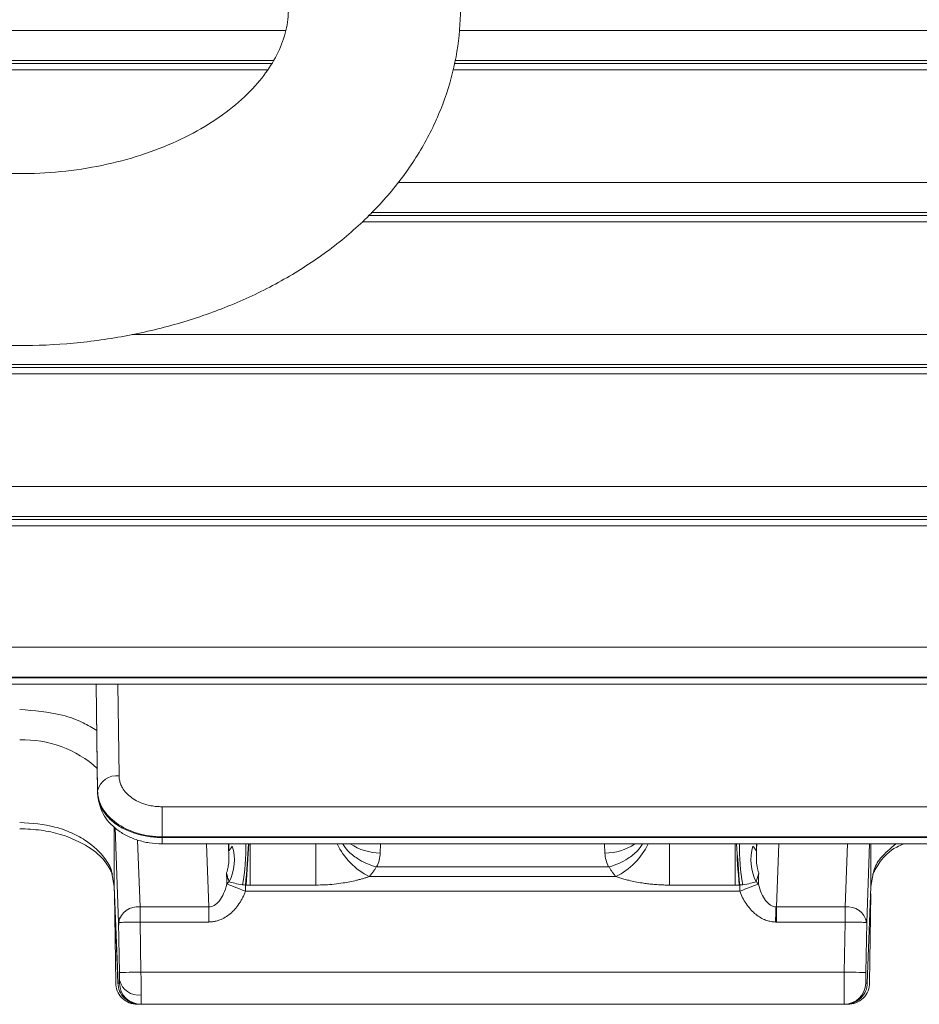
# Model space of a CAD drawing. Extents: x 0 to 1308, y 0 to 925.
# Drawn here: x 548 to 590, y 450 to 496 of the extents above; entities that cross this region are included whole.
import ezdxf

# ---------------------------------------------------------------- set-up
doc = ezdxf.new("R2010")
doc.units = 0
doc.header["$MEASUREMENT"] = 0
doc.layers.add('GAIKEI', color=4, linetype='CONTINUOUS')

msp = doc.modelspace()

# ---------------------------------------------------------------- linework, layer by layer
at = {"layer": 'GAIKEI', "lineweight": 15}
for p, q in [((535.431, 495.367), (560.132, 495.367)), ((568.222, 495.367), (625.54, 495.367)), ((535.978, 493.971), (559.588, 493.971)), ((568.024, 493.971), (625.54, 493.971)), ((559.507, 493.824), (536.058, 493.824)), ((536.273, 493.531), (559.293, 493.531)), ((567.94, 493.531), (625.54, 493.531)), ((625.54, 493.824), (568.003, 493.824)), ((565.372, 488.296), (598.733, 488.296)), ((599.713, 486.753), (563.989, 486.753)), ((564.128, 486.9), (599.646, 486.9)), ((563.714, 486.46), (600.794, 486.46)), ((553.017, 481.225), (625.54, 481.225)), ((494.025, 479.829), (625.54, 479.829)), ((625.54, 479.682), (494.025, 479.682)), ((494.025, 479.389), (625.54, 479.389)), ((494.025, 474.154), (625.54, 474.154)), ((494.025, 472.758), (625.54, 472.758)), ((625.54, 472.611), (494.025, 472.611)), ((494.025, 472.318), (625.54, 472.318)), ((521.951, 466.673), (599.615, 466.673)), ((522.045, 465.278), (599.521, 465.278)), ((599.521, 465.241), (522.045, 465.241)), ((522.527, 464.949), (599.039, 464.949)), ((551.341, 464.949), (551.405, 459.876)), ((551.341, 464.949), (551.405, 459.883)), ((551.345, 464.949), (551.405, 459.993)), ((552.354, 464.949), (552.405, 460.687)), ((551.405, 459.993), (551.405, 459.883)), ((554.405, 459.249), (554.405, 457.853)), ((554.405, 459.249), (618.509, 459.249)), ((552.183, 455.541), (552.183, 458.331)), ((552.218, 458.29), (552.382, 453.867)), ((553.267, 457.7), (553.382, 454.592)), ((554.405, 457.853), (618.509, 457.853)), ((554.405, 457.853), (554.405, 457.817)), ((554.405, 457.817), (618.509, 457.817)), ((554.405, 457.524), (554.405, 457.817)), ((554.405, 457.524), (618.509, 457.524)), ((556.574, 454.592), (556.465, 457.524)), ((557.501, 457.274), (557.492, 457.524)), ((557.507, 457.266), (557.507, 457.524)), ((558.507, 457.532), (558.507, 455.605)), ((561.558, 455.605), (561.558, 457.53)), ((564.573, 457.524), (564.557, 457.097)), ((575.008, 457.097), (574.992, 457.524)), ((578.007, 457.532), (578.007, 455.605)), ((581.058, 455.605), (581.058, 457.53)), ((582.058, 457.524), (582.058, 457.266)), ((582.064, 457.274), (582.073, 457.524)), ((583.1, 457.524), (582.991, 454.592)), ((586.292, 457.524), (586.184, 454.592)), ((587.319, 457.524), (587.183, 453.867)), ((587.383, 455.541), (587.383, 457.524)), ((564.387, 456.446), (575.178, 456.446)), ((552.183, 455.541), (552.074, 456.141)), ((575.519, 456.002), (564.047, 456.002)), ((587.491, 456.141), (587.383, 455.541)), ((552.182, 455.548), (552.356, 451.019)), ((552.355, 451.038), (552.183, 455.541)), ((558.507, 455.605), (558.319, 455.607)), ((558.507, 455.605), (561.558, 455.605)), ((578.007, 455.605), (581.058, 455.605)), ((581.277, 455.608), (581.246, 455.607)), ((587.383, 455.541), (587.21, 451.038)), ((552.249, 451.051), (552.196, 455.185)), ((558.288, 455.32), (581.277, 455.32)), ((587.37, 455.199), (587.316, 451.051)), ((553.382, 453.885), (553.382, 454.592)), ((553.382, 454.592), (556.574, 454.592)), ((556.574, 454.592), (556.574, 453.885)), ((582.991, 454.592), (586.184, 454.592)), ((582.991, 453.885), (582.991, 454.592)), ((586.184, 453.885), (586.184, 454.592)), ((587.166, 453.881), (587.167, 454.019)), ((552.425, 451.538), (552.382, 453.867)), ((553.382, 453.885), (553.425, 451.557)), ((553.382, 453.885), (556.574, 453.885)), ((582.991, 453.885), (582.939, 453.886)), ((586.184, 453.885), (582.991, 453.885)), ((586.141, 451.557), (586.184, 453.885)), ((587.183, 453.867), (587.14, 451.538)), ((553.425, 451.557), (586.141, 451.557)), ((552.355, 451.038), (552.425, 451.038)), ((587.14, 451.038), (587.21, 451.038)), ((553.355, 450.057), (553.249, 450.057)), ((553.425, 450.057), (553.355, 450.057)), ((586.141, 450.057), (553.425, 450.057)), ((586.21, 450.057), (586.141, 450.057)), ((586.316, 450.057), (586.21, 450.057))]:
    msp.add_line(p, q, dxfattribs=at)
at = {"layer": 'GAIKEI', "lineweight": 0}
msp.add_line((561.223, 451.557), (584.902, 451.557), dxfattribs=at)
at = {"layer": 'GAIKEI', "lineweight": 15, "flags": 128}
for points in [[(557.418, 455.652), (557.479, 455.629), (557.557, 455.599), (557.652, 455.563), (557.762, 455.521), (557.883, 455.475), (558.013, 455.425), (558.149, 455.373), (558.288, 455.32)], [(581.277, 455.32), (581.416, 455.373), (581.553, 455.425), (581.683, 455.475), (581.804, 455.521), (581.913, 455.563), (582.008, 455.599), (582.086, 455.629), (582.147, 455.652)], [(582.939, 453.886), (582.943, 453.984), (582.946, 454.081), (582.95, 454.176), (582.953, 454.269), (582.957, 454.357), (582.96, 454.441), (582.963, 454.52), (582.965, 454.593)], [(552.425, 451.538), (552.447, 451.539), (552.506, 451.54), (552.6, 451.542), (552.724, 451.544), (552.875, 451.547), (553.046, 451.55), (553.232, 451.553), (553.425, 451.557)], [(586.141, 451.557), (586.333, 451.553), (586.519, 451.55), (586.69, 451.547), (586.841, 451.544), (586.965, 451.542), (587.059, 451.54), (587.118, 451.539), (587.14, 451.538)]]:
    msp.add_lwpolyline(points, dxfattribs=at)
at = {"layer": 'GAIKEI', "lineweight": 15}
for centre, radius, start, end in [((547.969, 457.309), 5.055, 47.4035, 92.1148), ((552.28, 459.8), 0.896, 81.9691, 167.595), ((555.54, 456.768), 2.228, 333.0565, 16.8858), ((548.868, 457.31), 9.434, 349.6911, 1.3618), ((487.501, 461.809), 71.058, 354.99355, 356.55013), ((475.767, 461.823), 82.785, 355.69419, 357.02972), ((565.493, 458.929), 3.265, 205.486, 243.7104), ((564.565, 459.615), 2.518, 236.1623, 269.8255), ((575, 459.618), 2.521, 270.1879, 303.5299), ((574.073, 458.929), 3.265, 296.2901, 334.5057), ((663.866, 461.827), 82.853, 182.97268, 184.30536), ((652.101, 461.812), 71.096, 183.45253, 185.0062), ((590.704, 457.311), 9.441, 178.6623, 190.3063), ((584.025, 456.768), 2.228, 163.1145, 206.9434), ((558, 455.167), 0.758, 128.6528, 140.1451), ((581.565, 455.167), 0.758, 39.8553, 51.3458), ((553.276, 453.687), 0.912, 83.3258, 168.6234), ((586.29, 453.687), 0.912, 11.3768, 96.6742), ((553.425, 451.057), 1, 181.0557, 269.9955), ((553.308, 451.391), 0.903, 193.2028, 277.6762), ((586.14, 451.057), 1, 270.0046, 358.9442)]:
    msp.add_arc(centre, radius, start, end, dxfattribs=at)
for points, knots in [([(527.283, 496.372), (527.295, 495.953), (527.328, 494.88), (527.656, 493.17), (528.313, 491.29), (529.266, 489.496), (530.498, 487.81), (531.996, 486.252), (533.744, 484.845), (535.716, 483.612), (537.883, 482.575), (540.206, 481.752), (542.649, 481.154), (545.17, 480.79), (547.732, 480.665), (550.297, 480.781), (552.828, 481.137), (555.287, 481.73), (557.638, 482.556), (559.845, 483.608), (561.868, 484.874), (563.671, 486.34), (565.217, 487.982), (566.473, 489.771), (567.415, 491.668), (568.03, 493.633), (568.314, 495.626), (568.273, 497.612), (567.917, 499.558), (567.258, 501.44), (566.308, 503.234), (565.079, 504.921), (563.582, 506.48), (561.839, 507.893), (559.858, 509.109), (558.372, 509.883), (557.52, 510.181), (557.439, 510.21)], [0, 0, 0, 0, 0.018041, 0.046192, 0.074361, 0.102755, 0.131536, 0.160778, 0.190464, 0.220507, 0.250784, 0.281189, 0.311638, 0.342097, 0.372565, 0.40306, 0.433599, 0.464203, 0.49489, 0.525664, 0.556489, 0.587272, 0.617876, 0.648134, 0.677897, 0.7071, 0.735788, 0.764112, 0.792274, 0.820442, 0.848834, 0.877611, 0.906849, 0.936532, 0.966572, 0.996848, 1, 1, 1, 1]), ([(551.305, 503.698), (551.413, 503.682), (552.159, 503.573), (553.455, 503.187), (555.123, 502.553), (556.59, 501.763), (557.83, 500.872), (558.82, 499.912), (559.554, 498.921), (560.039, 497.921), (560.289, 496.912), (560.299, 495.904), (560.063, 494.888), (559.591, 493.888), (558.87, 492.889), (557.878, 491.91), (556.606, 490.99), (555.118, 490.192), (553.444, 489.541), (551.623, 489.06), (549.7, 488.767), (547.726, 488.672), (545.753, 488.778), (543.835, 489.083), (542.025, 489.573), (540.37, 490.228), (538.912, 491.021), (537.683, 491.917), (536.705, 492.879), (535.983, 493.871), (535.511, 494.87), (535.308, 495.696), (535.289, 496.197), (535.283, 496.372)], [0, 0, 0, 0, 0.005605, 0.038637, 0.07151, 0.10422, 0.136835, 0.169484, 0.202466, 0.236369, 0.272187, 0.311282, 0.348193, 0.382062, 0.414291, 0.448593, 0.482015, 0.51511, 0.548145, 0.581213, 0.614355, 0.647553, 0.680761, 0.71391, 0.746936, 0.7798, 0.812504, 0.845117, 0.877774, 0.910783, 0.944749, 0.980688, 1, 1, 1, 1]), ([(547.783, 463.775), (548.457, 463.722), (549.495, 463.642), (550.68, 463.213), (551.161, 462.918), (551.368, 462.791)], [0, 0, 0, 0, 0.513828, 0.790607, 1, 1, 1, 1]), ([(552.405, 460.687), (552.406, 460.656), (552.409, 460.593), (552.423, 460.498), (552.445, 460.406), (552.475, 460.314), (552.514, 460.224), (552.592, 460.077), (552.737, 459.882), (552.988, 459.663), (553.292, 459.483), (553.601, 459.364), (553.888, 459.294), (554.144, 459.256), (554.318, 459.251), (554.405, 459.249)], [0, 0, 0, 0, 0.04203, 0.083694, 0.125169, 0.166634, 0.208267, 0.250245, 0.375095, 0.500119, 0.624953, 0.749961, 0.833427, 0.916296, 1, 1, 1, 1]), ([(551.405, 459.993), (551.408, 459.712), (551.489, 459.432), (551.793, 458.914), (552.016, 458.677), (552.57, 458.281), (552.902, 458.123), (553.624, 457.909), (554.014, 457.853), (554.405, 457.853)], [0, 0, 0, 0, 0.25, 0.25, 0.5, 0.5, 0.75, 0.75, 1, 1, 1, 1]), ([(551.405, 459.883), (551.406, 459.85), (551.409, 459.772), (551.426, 459.637), (551.466, 459.466), (551.582, 459.159), (551.835, 458.786), (552.218, 458.461), (552.552, 458.256), (552.84, 458.117), (553.145, 458.005), (553.459, 457.918), (553.778, 457.859), (554.093, 457.823), (554.302, 457.819), (554.405, 457.817)], [0, 0, 0, 0, 0.030407, 0.071779, 0.124785, 0.190134, 0.364463, 0.499731, 0.574976, 0.649706, 0.723427, 0.795683, 0.866076, 0.93427, 1, 1, 1, 1]), ([(551.422, 459.748), (551.477, 459.464), (551.588, 458.883), (552.149, 458.275), (552.738, 457.901), (553.255, 457.688), (553.82, 457.55), (554.209, 457.533), (554.405, 457.524)], [0, 0, 0, 0, 0.23739, 0.48399, 0.610664, 0.738947, 0.868737, 1, 1, 1, 1]), ([(552.074, 456.141), (552.068, 456.18), (552.029, 456.429), (551.685, 456.969), (551.062, 457.585), (550.22, 458.043), (549.198, 458.417), (548.344, 458.479), (547.783, 458.519)], [0, 0, 0, 0, 0.02949, 0.18486, 0.425972, 0.575726, 0.721523, 1, 1, 1, 1]), ([(547.783, 458.226), (548.118, 458.212), (548.768, 458.185), (549.907, 457.929), (550.998, 457.435), (551.789, 456.737), (552.003, 456.307), (552.102, 456.109)], [0, 0, 0, 0, 0.159786, 0.309255, 0.576637, 0.805888, 1, 1, 1, 1]), ([(557.406, 456.167), (557.42, 456.211), (557.443, 456.288), (557.465, 456.386), (557.477, 456.446), (557.5, 456.58), (557.515, 456.749), (557.514, 456.939), (557.51, 457.044), (557.505, 457.119), (557.502, 457.182), (557.502, 457.226), (557.502, 457.255), (557.501, 457.267), (557.501, 457.274)], [0, 0, 0, 0, 0.107786, 0.185026, 0.232113, 0.24935, 0.498579, 0.624009, 0.692599, 0.749173, 0.811098, 0.874493, 0.929787, 1, 1, 1, 1]), ([(557.507, 457.266), (557.507, 457.262), (557.506, 457.254), (557.505, 457.254), (557.503, 457.257), (557.502, 457.267), (557.501, 457.274)], [0, 0, 0, 0, 0.216029, 0.499413, 0.633913, 1, 1, 1, 1]), ([(557.507, 457.266), (557.507, 457.259), (557.508, 457.246), (557.511, 457.232), (557.514, 457.222), (557.518, 457.217), (557.524, 457.216), (557.533, 457.221), (557.547, 457.238), (557.567, 457.265), (557.59, 457.299), (557.615, 457.335), (557.642, 457.375), (557.662, 457.402), (557.672, 457.415)], [0, 0, 0, 0, 0.032204, 0.066914, 0.105344, 0.148392, 0.196697, 0.250714, 0.359744, 0.500598, 0.615391, 0.750256, 0.875045, 1, 1, 1, 1]), ([(564.363, 456.449), (564.201, 456.501), (563.901, 456.598), (563.449, 456.857), (563.051, 457.159), (562.881, 457.414), (562.808, 457.524)], [0, 0, 0, 0, 0.256342, 0.478111, 0.775009, 1, 1, 1, 1]), ([(576.758, 457.524), (576.684, 457.414), (576.514, 457.159), (576.116, 456.857), (575.665, 456.598), (575.364, 456.501), (575.202, 456.449)], [0, 0, 0, 0, 0.224991, 0.52187, 0.743646, 1, 1, 1, 1]), ([(581.893, 457.415), (581.906, 457.397), (581.927, 457.371), (581.953, 457.332), (581.975, 457.3), (581.999, 457.265), (582.018, 457.237), (582.033, 457.219), (582.044, 457.215), (582.051, 457.221), (582.056, 457.236), (582.057, 457.256), (582.058, 457.266)], [0, 0, 0, 0, 0.1692, 0.24962, 0.381052, 0.499127, 0.642748, 0.749135, 0.828548, 0.895324, 0.951397, 1, 1, 1, 1]), ([(582.064, 457.274), (582.064, 457.267), (582.063, 457.254), (582.063, 457.223), (582.063, 457.179), (582.06, 457.116), (582.055, 457.042), (582.052, 456.97), (582.051, 456.887), (582.052, 456.785), (582.059, 456.645), (582.08, 456.485), (582.112, 456.322), (582.143, 456.218), (582.159, 456.167)], [0, 0, 0, 0, 0.069211, 0.127572, 0.192207, 0.25091, 0.309465, 0.376212, 0.425715, 0.501929, 0.615707, 0.750444, 0.875007, 1, 1, 1, 1]), ([(582.064, 457.274), (582.063, 457.267), (582.062, 457.257), (582.061, 457.254), (582.059, 457.254), (582.058, 457.262), (582.058, 457.266)], [0, 0, 0, 0, 0.365388, 0.500587, 0.783911, 1, 1, 1, 1]), ([(587.464, 456.109), (587.566, 456.304), (587.789, 456.729), (588.297, 457.263), (588.805, 457.475), (588.923, 457.524)], [0, 0, 0, 0, 0.394243, 0.859856, 1, 1, 1, 1]), ([(588.541, 457.524), (588.286, 457.309), (587.836, 456.93), (587.536, 456.429), (587.497, 456.18), (587.491, 456.141)], [0, 0, 0, 0, 0.524361, 0.924124, 1, 1, 1, 1]), ([(564.363, 456.449), (564.341, 456.41), (564.299, 456.331), (564.223, 456.218), (564.14, 456.108), (564.078, 456.037), (564.047, 456.002)], [0, 0, 0, 0, 0.250455, 0.500067, 0.749646, 1, 1, 1, 1]), ([(564.363, 456.449), (564.367, 456.448), (564.374, 456.446), (564.383, 456.446), (564.387, 456.446)], [0, 0, 0, 0, 0.491418, 1, 1, 1, 1]), ([(575.178, 456.446), (575.183, 456.446), (575.191, 456.446), (575.199, 456.448), (575.202, 456.449)], [0, 0, 0, 0, 0.508582, 1, 1, 1, 1]), ([(575.519, 456.002), (575.487, 456.037), (575.425, 456.108), (575.342, 456.218), (575.266, 456.331), (575.224, 456.41), (575.202, 456.449)], [0, 0, 0, 0, 0.250354, 0.499933, 0.749545, 1, 1, 1, 1]), ([(557.407, 456.167), (557.414, 456.131), (557.428, 456.059), (557.456, 455.957), (557.488, 455.856), (557.514, 455.791), (557.527, 455.758)], [0, 0, 0, 0, 0.249938, 0.499998, 0.75006, 1, 1, 1, 1]), ([(564.047, 456.002), (564.004, 455.987), (563.914, 455.955), (563.771, 455.911), (563.615, 455.867), (563.407, 455.814), (563.143, 455.756), (562.797, 455.695), (562.411, 455.645), (561.987, 455.611), (561.702, 455.607), (561.558, 455.605)], [0, 0, 0, 0, 0.055921, 0.116141, 0.180785, 0.249957, 0.372001, 0.499958, 0.664701, 0.83121, 1, 1, 1, 1]), ([(578.007, 455.605), (577.92, 455.606), (577.749, 455.607), (577.492, 455.62), (577.238, 455.639), (576.987, 455.667), (576.713, 455.705), (576.422, 455.756), (576.14, 455.818), (575.899, 455.88), (575.699, 455.939), (575.577, 455.982), (575.519, 456.002)], [0, 0, 0, 0, 0.101575, 0.20226, 0.302163, 0.401396, 0.500073, 0.628007, 0.750069, 0.841274, 0.924494, 1, 1, 1, 1]), ([(582.039, 455.758), (582.051, 455.791), (582.077, 455.856), (582.109, 455.957), (582.137, 456.059), (582.151, 456.131), (582.159, 456.167)], [0, 0, 0, 0, 0.24994, 0.500002, 0.750062, 1, 1, 1, 1]), ([(557.418, 455.652), (557.339, 455.329), (557.218, 455.057), (556.923, 454.687), (556.75, 454.589), (556.574, 454.592)], [0, 0, 0, 0, 0.5, 0.5, 1, 1, 1, 1]), ([(557.527, 455.758), (557.591, 455.74), (557.678, 455.713), (557.891, 455.661), (558.018, 455.637), (558.15, 455.622)], [0, 0, 0, 0, 0.5, 0.5, 1, 1, 1, 1]), ([(581.415, 455.622), (581.392, 455.619), (581.347, 455.614), (581.3, 455.61), (581.277, 455.608)], [0, 0, 0, 0, 0.501925, 1, 1, 1, 1]), ([(581.415, 455.622), (581.547, 455.637), (581.674, 455.661), (581.887, 455.713), (581.974, 455.74), (582.039, 455.758)], [0, 0, 0, 0, 0.5, 0.5, 1, 1, 1, 1]), ([(582.965, 454.593), (582.794, 454.599), (582.626, 454.701), (582.341, 455.07), (582.224, 455.337), (582.147, 455.652)], [0, 0, 0, 0, 0.5, 0.5, 1, 1, 1, 1]), ([(558.288, 455.32), (558.267, 455.267), (558.225, 455.161), (558.151, 455.009), (558.071, 454.864), (557.956, 454.683), (557.797, 454.477), (557.582, 454.267), (557.349, 454.1), (557.126, 453.99), (556.925, 453.926), (556.75, 453.892), (556.632, 453.887), (556.574, 453.885)], [0, 0, 0, 0, 0.072449, 0.143411, 0.213117, 0.281811, 0.414073, 0.539853, 0.659865, 0.776097, 0.851723, 0.92598, 1, 1, 1, 1]), ([(582.939, 453.886), (582.905, 453.888), (582.836, 453.892), (582.734, 453.908), (582.633, 453.93), (582.532, 453.96), (582.382, 454.017), (582.187, 454.118), (581.961, 454.286), (581.753, 454.495), (581.568, 454.74), (581.404, 455.016), (581.32, 455.217), (581.277, 455.32)], [0, 0, 0, 0, 0.044289, 0.088592, 0.133142, 0.178168, 0.223893, 0.34013, 0.460617, 0.586348, 0.718818, 0.856848, 1, 1, 1, 1]), ([(552.437, 454.089), (552.423, 454.04), (552.39, 453.927), (552.397, 453.808), (552.401, 453.74)], [0, 0, 0, 0, 0.428604, 1, 1, 1, 1]), ([(553.382, 453.885), (553.265, 453.883), (553.139, 453.881), (552.896, 453.876), (552.778, 453.874), (552.584, 453.871), (552.507, 453.869), (552.407, 453.867), (552.384, 453.867), (552.382, 453.867)], [0, 0, 0, 0, 0.25, 0.25, 0.5, 0.5, 0.75, 0.75, 1, 1, 1, 1]), ([(587.183, 453.867), (587.181, 453.867), (587.158, 453.867), (587.058, 453.869), (586.981, 453.871), (586.787, 453.874), (586.67, 453.876), (586.426, 453.881), (586.3, 453.883), (586.184, 453.885)], [0, 0, 0, 0, 0.25, 0.25, 0.5, 0.5, 0.75, 0.75, 1, 1, 1, 1]), ([(553.425, 451.557), (553.425, 451.516), (553.425, 451.434), (553.426, 451.312), (553.427, 451.194), (553.427, 451.079), (553.428, 450.968), (553.428, 450.862), (553.428, 450.761), (553.428, 450.666), (553.429, 450.577), (553.429, 450.523), (553.429, 450.496)], [0, 0, 0, 0, 0.104928, 0.208761, 0.311499, 0.413142, 0.513689, 0.613142, 0.711499, 0.808761, 0.904928, 1, 1, 1, 1]), ([(586.141, 450.057), (586.14, 450.058), (586.14, 450.06), (586.139, 450.076), (586.139, 450.101), (586.138, 450.137), (586.138, 450.182), (586.137, 450.236), (586.137, 450.3), (586.137, 450.372), (586.137, 450.452), (586.137, 450.54), (586.137, 450.635), (586.137, 450.736), (586.137, 450.842), (586.138, 450.954), (586.138, 451.069), (586.139, 451.188), (586.139, 451.31), (586.14, 451.433), (586.14, 451.516), (586.141, 451.557)], [0, 0, 0, 0, 0.052632, 0.105264, 0.157896, 0.210528, 0.263159, 0.31579, 0.368422, 0.421053, 0.473684, 0.526316, 0.578947, 0.631578, 0.68421, 0.736841, 0.789472, 0.842104, 0.894736, 0.947368, 1, 1, 1, 1]), ([(587.14, 451.038), (587.138, 451.038), (587.136, 451.092), (587.136, 451.277), (587.138, 451.407), (587.14, 451.538)], [0, 0, 0, 0, 0.5, 0.5, 1, 1, 1, 1]), ([(553.249, 450.057), (553.131, 450.057), (553.005, 450.078), (552.759, 450.175), (552.641, 450.251), (552.446, 450.445), (552.37, 450.562), (552.272, 450.807), (552.249, 450.933), (552.249, 451.051)], [0, 0, 0, 0, 0.25, 0.25, 0.5, 0.5, 0.75, 0.75, 1, 1, 1, 1]), ([(552.355, 451.038), (552.358, 450.922), (552.381, 450.796), (552.481, 450.555), (552.557, 450.439), (552.752, 450.248), (552.869, 450.173), (553.113, 450.078), (553.238, 450.057), (553.355, 450.057)], [0, 0, 0, 0, 0.25, 0.25, 0.5, 0.5, 0.75, 0.75, 1, 1, 1, 1]), ([(586.21, 450.057), (586.327, 450.057), (586.453, 450.078), (586.696, 450.173), (586.813, 450.248), (587.008, 450.439), (587.085, 450.555), (587.184, 450.796), (587.208, 450.922), (587.21, 451.038)], [0, 0, 0, 0, 0.25, 0.25, 0.5, 0.5, 0.75, 0.75, 1, 1, 1, 1]), ([(587.316, 451.051), (587.316, 450.933), (587.294, 450.807), (587.195, 450.562), (587.119, 450.445), (586.924, 450.251), (586.806, 450.175), (586.561, 450.078), (586.434, 450.057), (586.316, 450.057)], [0, 0, 0, 0, 0.25, 0.25, 0.5, 0.5, 0.75, 0.75, 1, 1, 1, 1]), ([(553.429, 450.496), (553.429, 450.468), (553.429, 450.41), (553.428, 450.333), (553.428, 450.263), (553.428, 450.202), (553.427, 450.151), (553.427, 450.11), (553.426, 450.08), (553.426, 450.061), (553.425, 450.058), (553.425, 450.057)], [0, 0, 0, 0, 0.105704, 0.212759, 0.321166, 0.430926, 0.542037, 0.6545, 0.768314, 0.883481, 1, 1, 1, 1])]:
    msp.add_open_spline(points, degree=3, knots=knots, dxfattribs=at)
for points in [[(564.387, 456.446), (564.491, 456.654), (564.549, 456.876), (564.557, 457.097)], [(575.008, 457.097), (575.016, 456.876), (575.074, 456.654), (575.178, 456.446)], [(557.418, 455.652), (557.414, 455.824), (557.41, 455.995), (557.406, 456.167)], [(582.147, 455.652), (582.151, 455.823), (582.155, 455.994), (582.159, 456.167)], [(558.15, 455.622), (558.196, 455.616), (558.242, 455.611), (558.288, 455.608)], [(558.288, 455.608), (558.298, 455.608), (558.309, 455.607), (558.319, 455.607)], [(558.288, 455.608), (558.288, 455.513), (558.288, 455.415), (558.288, 455.32)], [(581.058, 455.605), (581.122, 455.605), (581.184, 455.606), (581.246, 455.607)], [(581.277, 455.32), (581.277, 455.415), (581.277, 455.513), (581.277, 455.608)], [(582.991, 454.592), (582.983, 454.592), (582.974, 454.592), (582.965, 454.593)], [(552.425, 451.538), (552.427, 451.407), (552.429, 451.278), (552.429, 451.185)], [(552.429, 451.185), (552.429, 451.092), (552.427, 451.038), (552.425, 451.038)]]:
    msp.add_open_spline(points, degree=3, dxfattribs=at)

doc.saveas('drawing.dxf')
